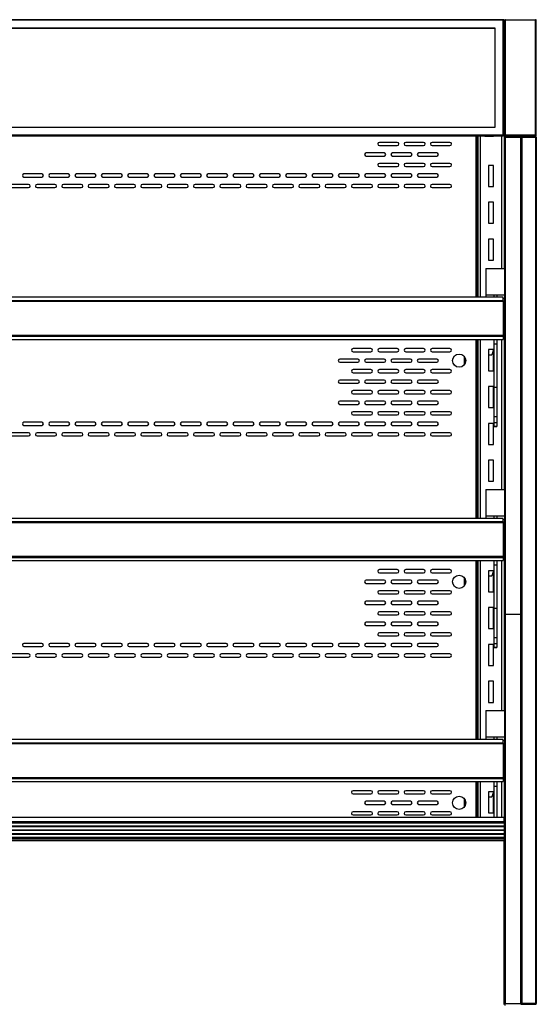
# Model space of a CAD drawing. Units: millimetres. Extents: x 2364 to 9137, y -269 to 3344.
# Drawn here: x 5121 to 5611, y 719 to 1654 of the extents above; entities that cross this region are included whole.
import ezdxf

# ---------------------------------------------------------------- set-up
doc = ezdxf.new("R2010")
doc.units = ezdxf.units.MM
for name, color, linetype in [('Default', 7, 'Continuous'), ('LED-소켓1', 7, 'Continuous'), ('TIOM-36R-선반가격표', 7, 'Continuous'), ('TIOM-36S-뒷벽', 7, 'Continuous'), ('TIOM-36S-상부조명커버-', 7, 'Continuous'), ('TIOM-36S-상부커버-1', 7, 'Continuous'), ('TIOM-36S-스톱퍼', 7, 'Continuous'), ('TIOM-36S-스톱퍼상부샤시', 7, 'Continuous'), ('TIOM-S-선반받침228', 7, 'Continuous'), ('TIOM-S-선반받침254', 7, 'Continuous'), ('TIOM-S-후레임기둥', 7, 'Continuous'), ('TIOM-측판-기둥내부-1', 7, 'Continuous'), ('TIOM-측판-기둥외부-1', 7, 'Continuous'), ('TIOM-측판-몰딩-1', 7, 'Continuous'), ('TIOM-측판-상부외부-1', 7, 'Continuous'), ('선반고정클립-오픈', 7, 'Continuous')]:
    doc.layers.add(name, color=color, linetype=linetype)

# ---------------------------------------------------------------- blocks, each defined once
blk = doc.blocks.new('SE')
at = {"layer": 'LED-소켓1', "color": 7, "linetype": 'Continuous'}
for p, q in [((932.3, 1560.23), (932.3, 1560.26)), ((932.3, 1560.23), (940.3, 1560.23)), ((940.3, 1560.26), (940.3, 1560.23))]:
    blk.add_line(p, q, dxfattribs=at)
for centre, start, end in [((932.3, 1560.43), 241.41504, 270), ((940.3, 1560.43), 270, 298.58496)]:
    blk.add_arc(centre, 0.2, start, end, dxfattribs=at)
at = {"layer": 'TIOM-36R-선반가격표', "color": 7, "linetype": 'Continuous'}
for p, q in [((949.5, 1407.15), (31.5, 1407.15)), ((31.5, 1404.15), (949.5, 1404.15)), ((31.5, 1403.4), (949.5, 1403.4)), ((949.5, 1404.15), (949.5, 1407.15)), ((949.5, 1404.15), (949.5, 1403.4)), ((949.5, 1403.4), (949.5, 1370.9)), ((949.5, 1370.9), (31.5, 1370.9)), ((31.5, 1370.15), (949.5, 1370.15)), ((31.5, 1367.15), (949.5, 1367.15)), ((949.5, 1370.15), (949.5, 1370.9)), ((949.5, 1370.15), (949.5, 1367.15)), ((949.5, 1197.15), (31.5, 1197.15)), ((949.5, 1194.15), (949.5, 1197.15)), ((31.5, 1194.15), (949.5, 1194.15)), ((31.5, 1193.4), (949.5, 1193.4)), ((949.5, 1194.15), (949.5, 1193.4)), ((949.5, 1193.4), (949.5, 1160.9)), ((949.5, 1160.9), (31.5, 1160.9)), ((31.5, 1160.15), (949.5, 1160.15)), ((949.5, 1160.15), (949.5, 1160.9)), ((949.5, 1160.15), (949.5, 1157.15)), ((31.5, 1157.15), (949.5, 1157.15)), ((949.5, 987.15), (31.5, 987.15)), ((31.5, 984.15), (949.5, 984.15)), ((31.5, 983.4), (949.5, 983.4)), ((949.5, 984.15), (949.5, 987.15)), ((949.5, 984.15), (949.5, 983.4)), ((949.5, 983.4), (949.5, 950.9)), ((949.5, 950.9), (31.5, 950.9)), ((31.5, 950.15), (949.5, 950.15)), ((31.5, 947.15), (949.5, 947.15)), ((949.5, 950.15), (949.5, 950.9)), ((949.5, 950.15), (949.5, 947.15))]:
    blk.add_line(p, q, dxfattribs=at)
at = {"layer": 'TIOM-36S-뒷벽', "color": 7, "linetype": 'Continuous'}
for p, q in [((849, 1554.35), (832, 1554.35)), ((874, 1554.35), (857, 1554.35)), ((899, 1554.35), (882, 1554.35)), ((923.94, 1407.15), (923.94, 1560.26)), ((924.75, 1560.26), (924.75, 1407.15)), ((836.5, 1544.35), (819.5, 1544.35)), ((832, 1551.35), (849, 1551.35)), ((861.5, 1544.35), (844.5, 1544.35)), ((857, 1551.35), (874, 1551.35)), ((886.5, 1544.35), (869.5, 1544.35)), ((882, 1551.35), (899, 1551.35)), ((819.5, 1541.35), (836.5, 1541.35)), ((849, 1534.35), (832, 1534.35)), ((844.5, 1541.35), (861.5, 1541.35)), ((874, 1534.35), (857, 1534.35)), ((869.5, 1541.35), (886.5, 1541.35)), ((899, 1534.35), (882, 1534.35)), ((511.5, 1524.35), (494.5, 1524.35)), ((536.5, 1524.35), (519.5, 1524.35)), ((561.5, 1524.35), (544.5, 1524.35)), ((586.5, 1524.35), (569.5, 1524.35)), ((611.5, 1524.35), (594.5, 1524.35)), ((636.5, 1524.35), (619.5, 1524.35)), ((661.5, 1524.35), (644.5, 1524.35)), ((686.5, 1524.35), (669.5, 1524.35)), ((711.5, 1524.35), (694.5, 1524.35)), ((736.5, 1524.35), (719.5, 1524.35)), ((761.5, 1524.35), (744.5, 1524.35)), ((786.5, 1524.35), (769.5, 1524.35)), ((811.5, 1524.35), (794.5, 1524.35)), ((836.5, 1524.35), (819.5, 1524.35)), ((832, 1531.35), (849, 1531.35)), ((861.5, 1524.35), (844.5, 1524.35)), ((857, 1531.35), (874, 1531.35)), ((886.5, 1524.35), (869.5, 1524.35)), ((882, 1531.35), (899, 1531.35)), ((494.5, 1521.35), (511.5, 1521.35)), ((519.5, 1521.35), (536.5, 1521.35)), ((544.5, 1521.35), (561.5, 1521.35)), ((569.5, 1521.35), (586.5, 1521.35)), ((594.5, 1521.35), (611.5, 1521.35)), ((619.5, 1521.35), (636.5, 1521.35)), ((644.5, 1521.35), (661.5, 1521.35)), ((669.5, 1521.35), (686.5, 1521.35)), ((694.5, 1521.35), (711.5, 1521.35)), ((719.5, 1521.35), (736.5, 1521.35)), ((744.5, 1521.35), (761.5, 1521.35)), ((769.5, 1521.35), (786.5, 1521.35)), ((794.5, 1521.35), (811.5, 1521.35)), ((819.5, 1521.35), (836.5, 1521.35)), ((844.5, 1521.35), (861.5, 1521.35)), ((869.5, 1521.35), (886.5, 1521.35)), ((499, 1514.35), (482, 1514.35)), ((482, 1511.35), (499, 1511.35)), ((524, 1514.35), (507, 1514.35)), ((507, 1511.35), (524, 1511.35)), ((549, 1514.35), (532, 1514.35)), ((532, 1511.35), (549, 1511.35)), ((574, 1514.35), (557, 1514.35)), ((557, 1511.35), (574, 1511.35)), ((599, 1514.35), (582, 1514.35)), ((582, 1511.35), (599, 1511.35)), ((624, 1514.35), (607, 1514.35)), ((607, 1511.35), (624, 1511.35)), ((649, 1514.35), (632, 1514.35)), ((632, 1511.35), (649, 1511.35)), ((674, 1514.35), (657, 1514.35)), ((657, 1511.35), (674, 1511.35)), ((699, 1514.35), (682, 1514.35)), ((682, 1511.35), (699, 1511.35)), ((724, 1514.35), (707, 1514.35)), ((707, 1511.35), (724, 1511.35)), ((749, 1514.35), (732, 1514.35)), ((732, 1511.35), (749, 1511.35)), ((774, 1514.35), (757, 1514.35)), ((757, 1511.35), (774, 1511.35)), ((799, 1514.35), (782, 1514.35)), ((782, 1511.35), (799, 1511.35)), ((824, 1514.35), (807, 1514.35)), ((807, 1511.35), (824, 1511.35)), ((849, 1514.35), (832, 1514.35)), ((832, 1511.35), (849, 1511.35)), ((874, 1514.35), (857, 1514.35)), ((857, 1511.35), (874, 1511.35)), ((899, 1514.35), (882, 1514.35)), ((882, 1511.35), (899, 1511.35)), ((923.94, 1197.15), (923.94, 1367.15)), ((924.75, 1367.15), (924.75, 1197.15)), ((824, 1358.51), (807, 1358.51)), ((849, 1358.51), (832, 1358.51)), ((874, 1358.51), (857, 1358.51)), ((899, 1358.51), (882, 1358.51)), ((811.5, 1348.51), (794.5, 1348.51)), ((807, 1355.51), (824, 1355.51)), ((836.5, 1348.51), (819.5, 1348.51)), ((832, 1355.51), (849, 1355.51)), ((861.5, 1348.51), (844.5, 1348.51)), ((857, 1355.51), (874, 1355.51)), ((886.5, 1348.51), (869.5, 1348.51)), ((882, 1355.51), (899, 1355.51)), ((913.75, 1345.26), (913.75, 1348.76)), ((794.5, 1345.51), (811.5, 1345.51)), ((824, 1338.51), (807, 1338.51)), ((819.5, 1345.51), (836.5, 1345.51)), ((849, 1338.51), (832, 1338.51)), ((844.5, 1345.51), (861.5, 1345.51)), ((874, 1338.51), (857, 1338.51)), ((869.5, 1345.51), (886.5, 1345.51)), ((899, 1338.51), (882, 1338.51)), ((811.5, 1328.51), (794.5, 1328.51)), ((807, 1335.51), (824, 1335.51)), ((836.5, 1328.51), (819.5, 1328.51)), ((832, 1335.51), (849, 1335.51)), ((861.5, 1328.51), (844.5, 1328.51)), ((857, 1335.51), (874, 1335.51)), ((886.5, 1328.51), (869.5, 1328.51)), ((882, 1335.51), (899, 1335.51)), ((794.5, 1325.51), (811.5, 1325.51)), ((819.5, 1325.51), (836.5, 1325.51)), ((844.5, 1325.51), (861.5, 1325.51)), ((869.5, 1325.51), (886.5, 1325.51)), ((824, 1318.51), (807, 1318.51)), ((807, 1315.51), (824, 1315.51)), ((849, 1318.51), (832, 1318.51)), ((832, 1315.51), (849, 1315.51)), ((874, 1318.51), (857, 1318.51)), ((857, 1315.51), (874, 1315.51)), ((899, 1318.51), (882, 1318.51)), ((882, 1315.51), (899, 1315.51)), ((811.5, 1308.51), (794.5, 1308.51)), ((794.5, 1305.51), (811.5, 1305.51)), ((836.5, 1308.51), (819.5, 1308.51)), ((819.5, 1305.51), (836.5, 1305.51)), ((861.5, 1308.51), (844.5, 1308.51)), ((844.5, 1305.51), (861.5, 1305.51)), ((886.5, 1308.51), (869.5, 1308.51)), ((869.5, 1305.51), (886.5, 1305.51)), ((824, 1298.51), (807, 1298.51)), ((807, 1295.51), (824, 1295.51)), ((849, 1298.51), (832, 1298.51)), ((832, 1295.51), (849, 1295.51)), ((874, 1298.51), (857, 1298.51)), ((857, 1295.51), (874, 1295.51)), ((899, 1298.51), (882, 1298.51)), ((882, 1295.51), (899, 1295.51)), ((511.5, 1288.51), (494.5, 1288.51)), ((494.5, 1285.51), (511.5, 1285.51)), ((536.5, 1288.51), (519.5, 1288.51)), ((519.5, 1285.51), (536.5, 1285.51)), ((561.5, 1288.51), (544.5, 1288.51)), ((544.5, 1285.51), (561.5, 1285.51)), ((586.5, 1288.51), (569.5, 1288.51)), ((569.5, 1285.51), (586.5, 1285.51)), ((611.5, 1288.51), (594.5, 1288.51)), ((594.5, 1285.51), (611.5, 1285.51)), ((636.5, 1288.51), (619.5, 1288.51)), ((619.5, 1285.51), (636.5, 1285.51)), ((661.5, 1288.51), (644.5, 1288.51)), ((644.5, 1285.51), (661.5, 1285.51)), ((686.5, 1288.51), (669.5, 1288.51)), ((669.5, 1285.51), (686.5, 1285.51)), ((711.5, 1288.51), (694.5, 1288.51)), ((694.5, 1285.51), (711.5, 1285.51)), ((736.5, 1288.51), (719.5, 1288.51)), ((719.5, 1285.51), (736.5, 1285.51)), ((761.5, 1288.51), (744.5, 1288.51)), ((744.5, 1285.51), (761.5, 1285.51)), ((786.5, 1288.51), (769.5, 1288.51)), ((769.5, 1285.51), (786.5, 1285.51)), ((811.5, 1288.51), (794.5, 1288.51)), ((794.5, 1285.51), (811.5, 1285.51)), ((836.5, 1288.51), (819.5, 1288.51)), ((819.5, 1285.51), (836.5, 1285.51)), ((861.5, 1288.51), (844.5, 1288.51)), ((844.5, 1285.51), (861.5, 1285.51)), ((886.5, 1288.51), (869.5, 1288.51)), ((869.5, 1285.51), (886.5, 1285.51)), ((499, 1278.51), (482, 1278.51)), ((482, 1275.51), (499, 1275.51)), ((524, 1278.51), (507, 1278.51)), ((507, 1275.51), (524, 1275.51)), ((549, 1278.51), (532, 1278.51)), ((532, 1275.51), (549, 1275.51)), ((574, 1278.51), (557, 1278.51)), ((557, 1275.51), (574, 1275.51)), ((599, 1278.51), (582, 1278.51)), ((582, 1275.51), (599, 1275.51)), ((624, 1278.51), (607, 1278.51)), ((607, 1275.51), (624, 1275.51)), ((649, 1278.51), (632, 1278.51)), ((632, 1275.51), (649, 1275.51)), ((674, 1278.51), (657, 1278.51)), ((657, 1275.51), (674, 1275.51)), ((699, 1278.51), (682, 1278.51)), ((682, 1275.51), (699, 1275.51)), ((724, 1278.51), (707, 1278.51)), ((707, 1275.51), (724, 1275.51)), ((749, 1278.51), (732, 1278.51)), ((732, 1275.51), (749, 1275.51)), ((774, 1278.51), (757, 1278.51)), ((757, 1275.51), (774, 1275.51)), ((799, 1278.51), (782, 1278.51)), ((782, 1275.51), (799, 1275.51)), ((824, 1278.51), (807, 1278.51)), ((807, 1275.51), (824, 1275.51)), ((849, 1278.51), (832, 1278.51)), ((832, 1275.51), (849, 1275.51)), ((874, 1278.51), (857, 1278.51)), ((857, 1275.51), (874, 1275.51)), ((899, 1278.51), (882, 1278.51)), ((882, 1275.51), (899, 1275.51)), ((923.94, 987.15), (923.94, 1157.15)), ((924.75, 1157.15), (924.75, 987.15)), ((849, 1148.51), (832, 1148.51)), ((832, 1145.51), (849, 1145.51)), ((874, 1148.51), (857, 1148.51)), ((857, 1145.51), (874, 1145.51)), ((899, 1148.51), (882, 1148.51)), ((882, 1145.51), (899, 1145.51)), ((836.5, 1138.51), (819.5, 1138.51)), ((819.5, 1135.51), (836.5, 1135.51)), ((861.5, 1138.51), (844.5, 1138.51)), ((844.5, 1135.51), (861.5, 1135.51)), ((886.5, 1138.51), (869.5, 1138.51)), ((869.5, 1135.51), (886.5, 1135.51)), ((913.75, 1135.26), (913.75, 1138.76)), ((849, 1128.51), (832, 1128.51)), ((832, 1125.51), (849, 1125.51)), ((874, 1128.51), (857, 1128.51)), ((857, 1125.51), (874, 1125.51)), ((899, 1128.51), (882, 1128.51)), ((882, 1125.51), (899, 1125.51)), ((836.5, 1118.51), (819.5, 1118.51)), ((819.5, 1115.51), (836.5, 1115.51)), ((861.5, 1118.51), (844.5, 1118.51)), ((844.5, 1115.51), (861.5, 1115.51)), ((886.5, 1118.51), (869.5, 1118.51)), ((869.5, 1115.51), (886.5, 1115.51)), ((849, 1108.51), (832, 1108.51)), ((832, 1105.51), (849, 1105.51)), ((874, 1108.51), (857, 1108.51)), ((857, 1105.51), (874, 1105.51)), ((899, 1108.51), (882, 1108.51)), ((882, 1105.51), (899, 1105.51)), ((836.5, 1098.51), (819.5, 1098.51)), ((819.5, 1095.51), (836.5, 1095.51)), ((861.5, 1098.51), (844.5, 1098.51)), ((844.5, 1095.51), (861.5, 1095.51)), ((886.5, 1098.51), (869.5, 1098.51)), ((869.5, 1095.51), (886.5, 1095.51)), ((849, 1088.51), (832, 1088.51)), ((832, 1085.51), (849, 1085.51)), ((874, 1088.51), (857, 1088.51)), ((857, 1085.51), (874, 1085.51)), ((899, 1088.51), (882, 1088.51)), ((882, 1085.51), (899, 1085.51)), ((511.5, 1078.51), (494.5, 1078.51)), ((494.5, 1075.51), (511.5, 1075.51)), ((536.5, 1078.51), (519.5, 1078.51)), ((519.5, 1075.51), (536.5, 1075.51)), ((561.5, 1078.51), (544.5, 1078.51)), ((544.5, 1075.51), (561.5, 1075.51)), ((586.5, 1078.51), (569.5, 1078.51)), ((569.5, 1075.51), (586.5, 1075.51)), ((611.5, 1078.51), (594.5, 1078.51)), ((594.5, 1075.51), (611.5, 1075.51)), ((636.5, 1078.51), (619.5, 1078.51)), ((619.5, 1075.51), (636.5, 1075.51)), ((661.5, 1078.51), (644.5, 1078.51)), ((644.5, 1075.51), (661.5, 1075.51)), ((686.5, 1078.51), (669.5, 1078.51)), ((669.5, 1075.51), (686.5, 1075.51)), ((711.5, 1078.51), (694.5, 1078.51)), ((694.5, 1075.51), (711.5, 1075.51)), ((736.5, 1078.51), (719.5, 1078.51)), ((719.5, 1075.51), (736.5, 1075.51)), ((761.5, 1078.51), (744.5, 1078.51)), ((744.5, 1075.51), (761.5, 1075.51)), ((786.5, 1078.51), (769.5, 1078.51)), ((769.5, 1075.51), (786.5, 1075.51)), ((811.5, 1078.51), (794.5, 1078.51)), ((794.5, 1075.51), (811.5, 1075.51)), ((836.5, 1078.51), (819.5, 1078.51)), ((819.5, 1075.51), (836.5, 1075.51)), ((861.5, 1078.51), (844.5, 1078.51)), ((844.5, 1075.51), (861.5, 1075.51)), ((886.5, 1078.51), (869.5, 1078.51)), ((869.5, 1075.51), (886.5, 1075.51)), ((499, 1068.51), (482, 1068.51)), ((524, 1068.51), (507, 1068.51)), ((549, 1068.51), (532, 1068.51)), ((574, 1068.51), (557, 1068.51)), ((599, 1068.51), (582, 1068.51)), ((624, 1068.51), (607, 1068.51)), ((649, 1068.51), (632, 1068.51)), ((674, 1068.51), (657, 1068.51)), ((699, 1068.51), (682, 1068.51)), ((724, 1068.51), (707, 1068.51)), ((749, 1068.51), (732, 1068.51)), ((774, 1068.51), (757, 1068.51)), ((799, 1068.51), (782, 1068.51)), ((824, 1068.51), (807, 1068.51)), ((849, 1068.51), (832, 1068.51)), ((874, 1068.51), (857, 1068.51)), ((899, 1068.51), (882, 1068.51)), ((482, 1065.51), (499, 1065.51)), ((507, 1065.51), (524, 1065.51)), ((532, 1065.51), (549, 1065.51)), ((557, 1065.51), (574, 1065.51)), ((582, 1065.51), (599, 1065.51)), ((607, 1065.51), (624, 1065.51)), ((632, 1065.51), (649, 1065.51)), ((657, 1065.51), (674, 1065.51)), ((682, 1065.51), (699, 1065.51)), ((707, 1065.51), (724, 1065.51)), ((732, 1065.51), (749, 1065.51)), ((757, 1065.51), (774, 1065.51)), ((782, 1065.51), (799, 1065.51)), ((807, 1065.51), (824, 1065.51)), ((832, 1065.51), (849, 1065.51)), ((857, 1065.51), (874, 1065.51)), ((882, 1065.51), (899, 1065.51)), ((923.94, 912.96), (923.94, 947.15)), ((924.75, 947.15), (924.75, 912.96)), ((824, 938.51), (807, 938.51)), ((807, 935.51), (824, 935.51)), ((849, 938.51), (832, 938.51)), ((832, 935.51), (849, 935.51)), ((874, 938.51), (857, 938.51)), ((857, 935.51), (874, 935.51)), ((899, 938.51), (882, 938.51)), ((882, 935.51), (899, 935.51)), ((836.5, 928.51), (819.5, 928.51)), ((861.5, 928.51), (844.5, 928.51)), ((886.5, 928.51), (869.5, 928.51)), ((913.75, 925.26), (913.75, 928.76)), ((824, 918.51), (807, 918.51)), ((819.5, 925.51), (836.5, 925.51)), ((849, 918.51), (832, 918.51)), ((844.5, 925.51), (861.5, 925.51)), ((874, 918.51), (857, 918.51)), ((869.5, 925.51), (886.5, 925.51)), ((899, 918.51), (882, 918.51)), ((807, 915.51), (824, 915.51)), ((832, 915.51), (849, 915.51)), ((857, 915.51), (874, 915.51)), ((882, 915.51), (899, 915.51))]:
    blk.add_line(p, q, dxfattribs=at)
for centre in [(907.75, 1347.01), (907.75, 1137.01), (907.75, 927.01)]:
    blk.add_circle(centre, 6.25, dxfattribs=at)
for centre, start, end in [((832, 1552.85), 90, 270), ((849, 1552.85), 270, 90), ((857, 1552.85), 90, 270), ((874, 1552.85), 270, 90), ((882, 1552.85), 90, 270), ((899, 1552.85), 270, 90), ((819.5, 1542.85), 90, 270), ((836.5, 1542.85), 270, 90), ((844.5, 1542.85), 90, 270), ((861.5, 1542.85), 270, 90), ((869.5, 1542.85), 90, 270), ((886.5, 1542.85), 270, 90), ((832, 1532.85), 90, 270), ((849, 1532.85), 270, 90), ((857, 1532.85), 90, 270), ((874, 1532.85), 270, 90), ((882, 1532.85), 90, 270), ((899, 1532.85), 270, 90), ((494.5, 1522.85), 90, 270), ((511.5, 1522.85), 270, 90), ((519.5, 1522.85), 90, 270), ((536.5, 1522.85), 270, 90), ((544.5, 1522.85), 90, 270), ((561.5, 1522.85), 270, 90), ((569.5, 1522.85), 90, 270), ((586.5, 1522.85), 270, 90), ((594.5, 1522.85), 90, 270), ((611.5, 1522.85), 270, 90), ((619.5, 1522.85), 90, 270), ((636.5, 1522.85), 270, 90), ((644.5, 1522.85), 90, 270), ((661.5, 1522.85), 270, 90), ((669.5, 1522.85), 90, 270), ((686.5, 1522.85), 270, 90), ((694.5, 1522.85), 90, 270), ((711.5, 1522.85), 270, 90), ((719.5, 1522.85), 90, 270), ((736.5, 1522.85), 270, 90), ((744.5, 1522.85), 90, 270), ((761.5, 1522.85), 270, 90), ((769.5, 1522.85), 90, 270), ((786.5, 1522.85), 270, 90), ((794.5, 1522.85), 90, 270), ((811.5, 1522.85), 270, 90), ((819.5, 1522.85), 90, 270), ((836.5, 1522.85), 270, 90), ((844.5, 1522.85), 90, 270), ((861.5, 1522.85), 270, 90), ((869.5, 1522.85), 90, 270), ((886.5, 1522.85), 270, 90), ((499, 1512.85), 270, 90), ((507, 1512.85), 90, 270), ((524, 1512.85), 270, 90), ((532, 1512.85), 90, 270), ((549, 1512.85), 270, 90), ((557, 1512.85), 90, 270), ((574, 1512.85), 270, 90), ((582, 1512.85), 90, 270), ((599, 1512.85), 270, 90), ((607, 1512.85), 90, 270), ((624, 1512.85), 270, 90), ((632, 1512.85), 90, 270), ((649, 1512.85), 270, 90), ((657, 1512.85), 90, 270), ((674, 1512.85), 270, 90), ((682, 1512.85), 90, 270), ((699, 1512.85), 270, 90), ((707, 1512.85), 90, 270), ((724, 1512.85), 270, 90), ((732, 1512.85), 90, 270), ((749, 1512.85), 270, 90), ((757, 1512.85), 90, 270), ((774, 1512.85), 270, 90), ((782, 1512.85), 90, 270), ((799, 1512.85), 270, 90), ((807, 1512.85), 90, 270), ((824, 1512.85), 270, 90), ((832, 1512.85), 90, 270), ((849, 1512.85), 270, 90), ((857, 1512.85), 90, 270), ((874, 1512.85), 270, 90), ((882, 1512.85), 90, 270), ((899, 1512.85), 270, 90), ((807, 1357.01), 90, 270), ((824, 1357.01), 270, 90), ((832, 1357.01), 90, 270), ((849, 1357.01), 270, 90), ((857, 1357.01), 90, 270), ((874, 1357.01), 270, 90), ((882, 1357.01), 90, 270), ((899, 1357.01), 270, 90), ((794.5, 1347.01), 90, 270), ((811.5, 1347.01), 270, 90), ((819.5, 1347.01), 90, 270), ((836.5, 1347.01), 270, 90), ((844.5, 1347.01), 90, 270), ((861.5, 1347.01), 270, 90), ((869.5, 1347.01), 90, 270), ((886.5, 1347.01), 270, 90), ((807, 1337.01), 90, 270), ((824, 1337.01), 270, 90), ((832, 1337.01), 90, 270), ((849, 1337.01), 270, 90), ((857, 1337.01), 90, 270), ((874, 1337.01), 270, 90), ((882, 1337.01), 90, 270), ((899, 1337.01), 270, 90), ((794.5, 1327.01), 90, 270), ((811.5, 1327.01), 270, 90), ((819.5, 1327.01), 90, 270), ((836.5, 1327.01), 270, 90), ((844.5, 1327.01), 90, 270), ((861.5, 1327.01), 270, 90), ((869.5, 1327.01), 90, 270), ((886.5, 1327.01), 270, 90), ((807, 1317.01), 90, 270), ((824, 1317.01), 270, 90), ((832, 1317.01), 90, 270), ((849, 1317.01), 270, 90), ((857, 1317.01), 90, 270), ((874, 1317.01), 270, 90), ((882, 1317.01), 90, 270), ((899, 1317.01), 270, 90), ((794.5, 1307.01), 90, 270), ((811.5, 1307.01), 270, 90), ((819.5, 1307.01), 90, 270), ((836.5, 1307.01), 270, 90), ((844.5, 1307.01), 90, 270), ((861.5, 1307.01), 270, 90), ((869.5, 1307.01), 90, 270), ((886.5, 1307.01), 270, 90), ((807, 1297.01), 90, 270), ((824, 1297.01), 270, 90), ((832, 1297.01), 90, 270), ((849, 1297.01), 270, 90), ((857, 1297.01), 90, 270), ((874, 1297.01), 270, 90), ((882, 1297.01), 90, 270), ((899, 1297.01), 270, 90), ((494.5, 1287.01), 90, 270), ((511.5, 1287.01), 270, 90), ((519.5, 1287.01), 90, 270), ((536.5, 1287.01), 270, 90), ((544.5, 1287.01), 90, 270), ((561.5, 1287.01), 270, 90), ((569.5, 1287.01), 90, 270), ((586.5, 1287.01), 270, 90), ((594.5, 1287.01), 90, 270), ((611.5, 1287.01), 270, 90), ((619.5, 1287.01), 90, 270), ((636.5, 1287.01), 270, 90), ((644.5, 1287.01), 90, 270), ((661.5, 1287.01), 270, 90), ((669.5, 1287.01), 90, 270), ((686.5, 1287.01), 270, 90), ((694.5, 1287.01), 90, 270), ((711.5, 1287.01), 270, 90), ((719.5, 1287.01), 90, 270), ((736.5, 1287.01), 270, 90), ((744.5, 1287.01), 90, 270), ((761.5, 1287.01), 270, 90), ((769.5, 1287.01), 90, 270), ((786.5, 1287.01), 270, 90), ((794.5, 1287.01), 90, 270), ((811.5, 1287.01), 270, 90), ((819.5, 1287.01), 90, 270), ((836.5, 1287.01), 270, 90), ((844.5, 1287.01), 90, 270), ((861.5, 1287.01), 270, 90), ((869.5, 1287.01), 90, 270), ((886.5, 1287.01), 270, 90), ((499, 1277.01), 270, 90), ((507, 1277.01), 90, 270), ((524, 1277.01), 270, 90), ((532, 1277.01), 90, 270), ((549, 1277.01), 270, 90), ((557, 1277.01), 90, 270), ((574, 1277.01), 270, 90), ((582, 1277.01), 90, 270), ((599, 1277.01), 270, 90), ((607, 1277.01), 90, 270), ((624, 1277.01), 270, 90), ((632, 1277.01), 90, 270), ((649, 1277.01), 270, 90), ((657, 1277.01), 90, 270), ((674, 1277.01), 270, 90), ((682, 1277.01), 90, 270), ((699, 1277.01), 270, 90), ((707, 1277.01), 90, 270), ((724, 1277.01), 270, 90), ((732, 1277.01), 90, 270), ((749, 1277.01), 270, 90), ((757, 1277.01), 90, 270), ((774, 1277.01), 270, 90), ((782, 1277.01), 90, 270), ((799, 1277.01), 270, 90), ((807, 1277.01), 90, 270), ((824, 1277.01), 270, 90), ((832, 1277.01), 90, 270), ((849, 1277.01), 270, 90), ((857, 1277.01), 90, 270), ((874, 1277.01), 270, 90), ((882, 1277.01), 90, 270), ((899, 1277.01), 270, 90), ((832, 1147.01), 90, 270), ((849, 1147.01), 270, 90), ((857, 1147.01), 90, 270), ((874, 1147.01), 270, 90), ((882, 1147.01), 90, 270), ((899, 1147.01), 270, 90), ((819.5, 1137.01), 90, 270), ((836.5, 1137.01), 270, 90), ((844.5, 1137.01), 90, 270), ((861.5, 1137.01), 270, 90), ((869.5, 1137.01), 90, 270), ((886.5, 1137.01), 270, 90), ((832, 1127.01), 90, 270), ((849, 1127.01), 270, 90), ((857, 1127.01), 90, 270), ((874, 1127.01), 270, 90), ((882, 1127.01), 90, 270), ((899, 1127.01), 270, 90), ((819.5, 1117.01), 90, 270), ((836.5, 1117.01), 270, 90), ((844.5, 1117.01), 90, 270), ((861.5, 1117.01), 270, 90), ((869.5, 1117.01), 90, 270), ((886.5, 1117.01), 270, 90), ((832, 1107.01), 90, 270), ((849, 1107.01), 270, 90), ((857, 1107.01), 90, 270), ((874, 1107.01), 270, 90), ((882, 1107.01), 90, 270), ((899, 1107.01), 270, 90), ((819.5, 1097.01), 90, 270), ((836.5, 1097.01), 270, 90), ((844.5, 1097.01), 90, 270), ((861.5, 1097.01), 270, 90), ((869.5, 1097.01), 90, 270), ((886.5, 1097.01), 270, 90), ((832, 1087.01), 90, 270), ((849, 1087.01), 270, 90), ((857, 1087.01), 90, 270), ((874, 1087.01), 270, 90), ((882, 1087.01), 90, 270), ((899, 1087.01), 270, 90), ((494.5, 1077.01), 90, 270), ((511.5, 1077.01), 270, 90), ((519.5, 1077.01), 90, 270), ((536.5, 1077.01), 270, 90), ((544.5, 1077.01), 90, 270), ((561.5, 1077.01), 270, 90), ((569.5, 1077.01), 90, 270), ((586.5, 1077.01), 270, 90), ((594.5, 1077.01), 90, 270), ((611.5, 1077.01), 270, 90), ((619.5, 1077.01), 90, 270), ((636.5, 1077.01), 270, 90), ((644.5, 1077.01), 90, 270), ((661.5, 1077.01), 270, 90), ((669.5, 1077.01), 90, 270), ((686.5, 1077.01), 270, 90), ((694.5, 1077.01), 90, 270), ((711.5, 1077.01), 270, 90), ((719.5, 1077.01), 90, 270), ((736.5, 1077.01), 270, 90), ((744.5, 1077.01), 90, 270), ((761.5, 1077.01), 270, 90), ((769.5, 1077.01), 90, 270), ((786.5, 1077.01), 270, 90), ((794.5, 1077.01), 90, 270), ((811.5, 1077.01), 270, 90), ((819.5, 1077.01), 90, 270), ((836.5, 1077.01), 270, 90), ((844.5, 1077.01), 90, 270), ((861.5, 1077.01), 270, 90), ((869.5, 1077.01), 90, 270), ((886.5, 1077.01), 270, 90), ((499, 1067.01), 270, 90), ((507, 1067.01), 90, 270), ((524, 1067.01), 270, 90), ((532, 1067.01), 90, 270), ((549, 1067.01), 270, 90), ((557, 1067.01), 90, 270), ((574, 1067.01), 270, 90), ((582, 1067.01), 90, 270), ((599, 1067.01), 270, 90), ((607, 1067.01), 90, 270), ((624, 1067.01), 270, 90), ((632, 1067.01), 90, 270), ((649, 1067.01), 270, 90), ((657, 1067.01), 90, 270), ((674, 1067.01), 270, 90), ((682, 1067.01), 90, 270), ((699, 1067.01), 270, 90), ((707, 1067.01), 90, 270), ((724, 1067.01), 270, 90), ((732, 1067.01), 90, 270), ((749, 1067.01), 270, 90), ((757, 1067.01), 90, 270), ((774, 1067.01), 270, 90), ((782, 1067.01), 90, 270), ((799, 1067.01), 270, 90), ((807, 1067.01), 90, 270), ((824, 1067.01), 270, 90), ((832, 1067.01), 90, 270), ((849, 1067.01), 270, 90), ((857, 1067.01), 90, 270), ((874, 1067.01), 270, 90), ((882, 1067.01), 90, 270), ((899, 1067.01), 270, 90), ((807, 937.01), 90, 270), ((824, 937.01), 270, 90), ((832, 937.01), 90, 270), ((849, 937.01), 270, 90), ((857, 937.01), 90, 270), ((874, 937.01), 270, 90), ((882, 937.01), 90, 270), ((899, 937.01), 270, 90), ((819.5, 927.01), 90, 270), ((836.5, 927.01), 270, 90), ((844.5, 927.01), 90, 270), ((861.5, 927.01), 270, 90), ((869.5, 927.01), 90, 270), ((886.5, 927.01), 270, 90), ((807, 917.01), 90, 270), ((824, 917.01), 270, 90), ((832, 917.01), 90, 270), ((849, 917.01), 270, 90), ((857, 917.01), 90, 270), ((874, 917.01), 270, 90), ((882, 917.01), 90, 270), ((899, 917.01), 270, 90)]:
    blk.add_arc(centre, 1.5, start, end, dxfattribs=at)
at = {"layer": 'TIOM-36S-상부조명커버-', "color": 7, "linetype": 'Continuous'}
for p, q in [((949.69, 1670.85), (31.31, 1670.85)), ((949.69, 1670.25), (31.31, 1670.25)), ((949.69, 1670.85), (949.69, 1670.25)), ((949.69, 1561.28), (949.69, 1670.25)), ((950.5, 1670.04), (950.5, 1561.07)), ((942, 1662.82), (39, 1662.82)), ((942, 1662.6), (39, 1662.6)), ((942, 1568.72), (942, 1662.82)), ((39, 1568.72), (942, 1568.72)), ((949.69, 1561.28), (31.31, 1561.28)), ((949.69, 1560.26), (31.31, 1560.26)), ((949.69, 1561.28), (949.69, 1560.26)), ((949.7, 1561.07), (950.26, 1561.22)), ((949.7, 1561.07), (949.9, 1561.07)), ((949.9, 1561.07), (950.5, 1561.07))]:
    blk.add_line(p, q, dxfattribs=at)
blk.add_arc((949.7, 1561.04), 0.0333, 91.55747, 96.61435, dxfattribs=at)
for centre, major_axis in [((949.69, 1670.04), (0.81, 0)), ((949.69, 1561.07), (0.81, 0)), ((949.69, 1561.07), (0.01, 0))]:
    blk.add_ellipse(centre, major_axis=major_axis, ratio=0.267238, start_param=0.785398, end_param=1.570796, dxfattribs=at)
for points in [[(950.5, 1670.04), (950.5, 1670.1), (950.41, 1670.15), (950.26, 1670.19)], [(950.26, 1561.22), (950.41, 1561.18), (950.5, 1561.13), (950.5, 1561.07)]]:
    blk.add_open_spline(points, degree=3, dxfattribs=at)
at = {"layer": 'TIOM-36S-상부커버-1', "color": 7, "linetype": 'Continuous'}
blk.add_arc((949.69, 1670.04), 0.81, 0, 90, dxfattribs=at)
at = {"layer": 'TIOM-36S-스톱퍼', "color": 7, "linetype": 'Continuous'}
blk.add_line((950.5, 735.46), (950.5, 890.96), dxfattribs=at)
at = {"layer": 'TIOM-36S-스톱퍼상부샤시', "color": 7, "linetype": 'Continuous'}
for p, q in [((950.5, 912.96), (30.5, 912.96)), ((950.5, 908.99), (30.5, 908.99)), ((950.5, 907.65), (30.5, 907.65)), ((950.5, 908.99), (950.5, 912.96)), ((950.5, 908.99), (950.5, 907.65)), ((950.5, 907.65), (950.5, 904.81)), ((950.5, 904.81), (30.5, 904.81)), ((950.5, 904.51), (30.5, 904.51)), ((950.5, 904.21), (30.5, 904.21)), ((950.5, 901.21), (30.5, 901.21)), ((950.5, 900.91), (30.5, 900.91)), ((950.5, 900.61), (30.5, 900.61)), ((950.5, 904.81), (950.5, 904.51)), ((950.5, 904.51), (950.5, 904.21)), ((950.5, 904.21), (950.5, 901.21)), ((950.5, 901.21), (950.5, 900.91)), ((950.5, 900.91), (950.5, 900.61)), ((950.5, 900.61), (950.5, 897.61)), ((950.5, 897.61), (30.5, 897.61)), ((950.5, 897.31), (30.5, 897.31)), ((950.5, 897.01), (30.5, 897.01)), ((950.5, 894.01), (30.5, 894.01)), ((950.5, 893.71), (30.5, 893.71)), ((950.5, 893.41), (30.5, 893.41)), ((950.5, 892.46), (30.5, 892.46)), ((950.5, 890.96), (30.5, 890.96)), ((950.5, 897.61), (950.5, 897.31)), ((950.5, 897.31), (950.5, 897.01)), ((950.5, 897.01), (950.5, 894.01)), ((950.5, 894.01), (950.5, 893.71)), ((950.5, 893.71), (950.5, 893.41)), ((950.5, 893.41), (950.5, 892.46)), ((950.5, 892.46), (950.5, 890.96))]:
    blk.add_line(p, q, dxfattribs=at)
at = {"layer": 'TIOM-S-선반받침228', "color": 7, "linetype": 'Continuous'}
for p, q in [((940.7, 1367.15), (940.7, 1362.68)), ((943.5, 1367.15), (943.5, 1362.68)), ((940.7, 1362.68), (940.7, 1321.53)), ((943.5, 1362.68), (940.7, 1362.68)), ((943.5, 1362.68), (943.5, 1321.53)), ((940.7, 1321.53), (940.7, 1293.63)), ((943.5, 1321.53), (940.7, 1321.53)), ((943.5, 1321.53), (943.5, 1293.63)), ((940.7, 1293.63), (940.7, 1288.09)), ((943.5, 1293.63), (940.7, 1293.63)), ((943.5, 1293.63), (943.5, 1288.09)), ((940.7, 1288.09), (940.7, 1284.52)), ((943.5, 1288.09), (940.7, 1288.09)), ((940.7, 1284.44), (940.7, 1284.52)), ((943.5, 1284.52), (940.7, 1284.52)), ((940.7, 1284.44), (943.5, 1284.44)), ((943.5, 1288.09), (943.5, 1284.52)), ((943.5, 1284.44), (943.5, 1284.52))]:
    blk.add_line(p, q, dxfattribs=at)
at = {"layer": 'TIOM-S-선반받침254', "color": 7, "linetype": 'Continuous'}
for p, q in [((940.7, 1157.15), (940.7, 1152.68)), ((940.7, 1152.68), (940.7, 1111.53)), ((943.5, 1152.68), (940.7, 1152.68)), ((943.5, 1157.15), (943.5, 1152.68)), ((943.5, 1152.68), (943.5, 1111.53)), ((940.7, 1111.53), (940.7, 1083.63)), ((943.5, 1111.53), (940.7, 1111.53)), ((943.5, 1111.53), (943.5, 1083.63)), ((940.7, 1083.63), (940.7, 1078.09)), ((943.5, 1083.63), (940.7, 1083.63)), ((940.7, 1078.09), (940.7, 1074.52)), ((943.5, 1078.09), (940.7, 1078.09)), ((943.5, 1083.63), (943.5, 1078.09)), ((943.5, 1078.09), (943.5, 1074.52)), ((940.7, 1074.44), (940.7, 1074.52)), ((943.5, 1074.52), (940.7, 1074.52)), ((940.7, 1074.44), (943.5, 1074.44)), ((943.5, 1074.44), (943.5, 1074.52)), ((940.7, 947.15), (940.7, 942.68)), ((943.5, 947.15), (943.5, 942.68)), ((940.7, 942.68), (940.7, 912.96)), ((943.5, 942.68), (940.7, 942.68)), ((943.5, 942.68), (943.5, 912.96))]:
    blk.add_line(p, q, dxfattribs=at)
at = {"layer": 'TIOM-S-후레임기둥', "color": 7, "linetype": 'Continuous'}
for p, q in [((925.49, 1560.26), (925.49, 1407.15)), ((925.5, 1407.15), (925.5, 1560.26)), ((927.81, 1560.26), (927.81, 1407.15)), ((948.19, 1434.65), (948.19, 1560.26)), ((950.5, 1561.07), (950.5, 1434.65)), ((940.5, 1532.46), (935.5, 1532.46)), ((935.5, 1532.46), (935.5, 1512.46)), ((940.5, 1512.46), (940.5, 1532.46)), ((935.5, 1512.46), (940.5, 1512.46)), ((940.5, 1497.46), (935.5, 1497.46)), ((935.5, 1497.46), (935.5, 1477.46)), ((940.5, 1477.46), (940.5, 1497.46)), ((935.5, 1477.46), (940.5, 1477.46)), ((940.5, 1462.46), (935.5, 1462.46)), ((935.5, 1462.46), (935.5, 1442.46)), ((940.5, 1442.46), (940.5, 1462.46)), ((935.5, 1442.46), (940.5, 1442.46)), ((950.5, 1391.84), (950.5, 1224.65)), ((925.49, 1367.15), (925.49, 1197.15)), ((925.5, 1197.15), (925.5, 1367.15)), ((927.81, 1367.15), (927.81, 1197.15)), ((948.19, 1224.65), (948.19, 1367.15)), ((940.5, 1357.46), (935.5, 1357.46)), ((935.5, 1357.46), (935.5, 1337.46)), ((940.5, 1337.46), (940.5, 1357.46)), ((912.8, 1343.33), (912.8, 1350.69)), ((935.5, 1337.46), (940.5, 1337.46)), ((940.5, 1322.46), (935.5, 1322.46)), ((935.5, 1322.46), (935.5, 1302.46)), ((940.5, 1302.46), (940.5, 1322.46)), ((935.5, 1302.46), (940.5, 1302.46)), ((940.5, 1287.46), (935.5, 1287.46)), ((935.5, 1287.46), (935.5, 1267.46)), ((940.5, 1267.46), (940.5, 1287.46)), ((935.5, 1267.46), (940.5, 1267.46)), ((940.5, 1252.46), (935.5, 1252.46)), ((935.5, 1252.46), (935.5, 1232.46)), ((940.5, 1232.46), (940.5, 1252.46)), ((935.5, 1232.46), (940.5, 1232.46)), ((950.5, 1181.84), (950.5, 1014.65)), ((925.49, 1157.15), (925.49, 987.15)), ((925.5, 987.15), (925.5, 1157.15)), ((927.81, 1157.15), (927.81, 987.15)), ((948.19, 1014.65), (948.19, 1157.15)), ((940.5, 1147.46), (935.5, 1147.46)), ((935.5, 1147.46), (935.5, 1127.46)), ((940.5, 1127.46), (940.5, 1147.46)), ((912.8, 1133.33), (912.8, 1140.69)), ((935.5, 1127.46), (940.5, 1127.46)), ((940.5, 1112.46), (935.5, 1112.46)), ((935.5, 1112.46), (935.5, 1092.46)), ((940.5, 1092.46), (940.5, 1112.46)), ((935.5, 1092.46), (940.5, 1092.46)), ((940.5, 1077.46), (935.5, 1077.46)), ((935.5, 1077.46), (935.5, 1057.46)), ((940.5, 1057.46), (940.5, 1077.46)), ((935.5, 1057.46), (940.5, 1057.46)), ((940.5, 1042.46), (935.5, 1042.46)), ((935.5, 1042.46), (935.5, 1022.46)), ((940.5, 1022.46), (940.5, 1042.46)), ((935.5, 1022.46), (940.5, 1022.46)), ((950.5, 971.84), (950.5, 912.96)), ((925.49, 947.15), (925.49, 912.96)), ((925.5, 912.96), (925.5, 947.15)), ((927.81, 947.15), (927.81, 912.96)), ((948.19, 912.96), (948.19, 947.15)), ((940.5, 937.46), (935.5, 937.46)), ((935.5, 937.46), (935.5, 917.46)), ((940.5, 917.46), (940.5, 937.46)), ((912.8, 923.33), (912.8, 930.69)), ((935.5, 917.46), (940.5, 917.46))]:
    blk.add_line(p, q, dxfattribs=at)
at = {"layer": 'TIOM-측판-기둥내부-1', "color": 7, "linetype": 'Continuous'}
for p, q in [((951, 1561.07), (951, 1434.65)), ((951, 1352.65), (951, 1224.65)), ((951, 1142.65), (951, 1014.65)), ((951, 932.65), (951, 734.65))]:
    blk.add_line(p, q, dxfattribs=at)
at = {"layer": 'TIOM-측판-기둥외부-1', "color": 7, "linetype": 'Continuous'}
for p, q in [((966.3, 1560.01), (966.3, 1559.37)), ((980.19, 1560.01), (966.3, 1560.01)), ((980.19, 1559.21), (966.97, 1559.21)), ((966.97, 1559.21), (967.11, 1559.21)), ((967.11, 1559.21), (980.19, 1559.21)), ((967.11, 1559.21), (967.11, 736.51)), ((980.19, 1560.01), (980.19, 1559.21)), ((980.19, 1559.21), (980.19, 736.51)), ((981, 1559.2), (981, 736.52)), ((966.3, 735.71), (966.3, 736.37)), ((966.3, 735.71), (980.19, 735.71)), ((967, 736.51), (980.19, 736.51)), ((967.11, 736.51), (967, 736.51)), ((980.19, 736.51), (967.11, 736.51)), ((980.19, 735.71), (980.19, 736.51))]:
    blk.add_line(p, q, dxfattribs=at)
for centre, radius, start, end in [((980.19, 1559.2), 0.81, 0, 90), ((980.19, 1513.46), 45.75, 88.9855, 89.99995), ((980.19, 782.26), 45.75, 270.00005, 271.0145), ((980.19, 736.52), 0.81, 270, 360)]:
    blk.add_arc(centre, radius, start, end, dxfattribs=at)
at = {"layer": 'TIOM-측판-몰딩-1', "color": 7, "linetype": 'Continuous'}
for p, q in [((951.1, 1106.37), (951.1, 1559.17)), ((951.81, 1559.88), (951.81, 1561.07)), ((951.81, 1559.37), (951.81, 1559.88)), ((966.29, 1559.88), (951.81, 1559.88)), ((951.81, 1559.37), (966.29, 1559.37)), ((951.81, 1106.37), (951.81, 1559.37)), ((966.29, 1561.07), (966.29, 1559.88)), ((966.29, 1559.88), (966.29, 1559.37)), ((966.29, 1106.37), (966.29, 1559.37)), ((967, 1106.37), (967, 1559.17)), ((951.1, 1106.37), (951.81, 1106.37)), ((951.1, 736.37), (951.1, 1106.37)), ((951.81, 1106.37), (966.29, 1106.37)), ((951.81, 736.37), (951.81, 1106.37)), ((966.29, 736.37), (966.29, 1106.37)), ((967, 1106.37), (966.29, 1106.37)), ((967, 736.37), (967, 1106.37)), ((951.81, 736.37), (951.1, 736.37)), ((951.81, 736.37), (966.29, 736.37)), ((951.81, 735.66), (951.81, 736.37)), ((967, 736.37), (966.29, 736.37)), ((966.29, 736.37), (966.29, 735.66))]:
    blk.add_line(p, q, dxfattribs=at)
for points in [[(951.1, 1559.17), (951.1, 1559.22), (951.18, 1559.27), (951.44, 1559.35), (951.62, 1559.37), (951.81, 1559.37)], [(966.29, 1559.37), (966.48, 1559.37), (966.66, 1559.35), (966.92, 1559.27), (967, 1559.22), (967, 1559.17)]]:
    blk.add_open_spline(points, degree=3, knots=[0, 0, 0, 0, 0.5, 0.5, 1, 1, 1, 1], dxfattribs=at)
at = {"layer": 'TIOM-측판-상부외부-1', "color": 7, "linetype": 'Continuous'}
for p, q in [((951, 1561.07), (951, 1670.04)), ((951, 1670.04), (951, 1670.04)), ((951, 1670.04), (951, 1670.04)), ((951.81, 1670.85), (980.19, 1670.85)), ((951.81, 1670.85), (951.81, 1670.26)), ((980.19, 1670.26), (951.81, 1670.26)), ((951.81, 1561.28), (951.81, 1670.26)), ((980.19, 1670.85), (980.19, 1670.26)), ((980.19, 1561.28), (980.19, 1670.26)), ((981, 1561.07), (981, 1670.04)), ((951.8, 1561.07), (951, 1561.07)), ((951.8, 1561.07), (951.81, 1561.07)), ((980.19, 1561.28), (951.81, 1561.28)), ((951.81, 1561.28), (951.81, 1561.07)), ((980.19, 1561.07), (951.81, 1561.07)), ((967.1, 1561.06), (966.54, 1560.5)), ((980.19, 1561.06), (967.11, 1561.06)), ((980.19, 1560.26), (967.11, 1560.26)), ((980.19, 1561.28), (980.19, 1561.07)), ((981, 1561.07), (980.2, 1561.07))]:
    blk.add_line(p, q, dxfattribs=at)
for centre, radius, start, end in [((951.81, 1670.04), 0.81, 90, 180), ((980.19, 1670.04), 0.81, 0, 90), ((967.12, 1561.07), 0.818, 180.23597, 224.76403), ((967.11, 1561.07), 0.81, 180, 225), ((967.11, 1561.07), 0.81, 225, 270), ((967.11, 1561.07), 0.0101, 180.17865, 224.82135), ((967.11, 1561.07), 0.01, 225, 270), ((980.19, 1561.07), 0.81, 270, 0), ((980.19, 1561.07), 0.01, 270, 0)]:
    blk.add_arc(centre, radius, start, end, dxfattribs=at)
for centre, major_axis, ratio, start_param, end_param in [((951.81, 1670.04), (0.81, 0), 0.276285, 1.570796, 3.141593), ((951.81, 1561.07), (-0.81, 0), 0.263939, 4.712389, 6.283185)]:
    blk.add_ellipse(centre, major_axis=major_axis, ratio=ratio, start_param=start_param, end_param=end_param, dxfattribs=at)
for points in [[(980.19, 1670.26), (980.3, 1670.26), (980.4, 1670.25), (980.6, 1670.23), (980.69, 1670.22), (980.84, 1670.17), (980.9, 1670.15), (980.98, 1670.1), (981, 1670.07), (981, 1670.04)], [(981, 1561.07), (981, 1561.1), (980.98, 1561.13), (980.9, 1561.18), (980.84, 1561.2), (980.69, 1561.24), (980.6, 1561.26), (980.4, 1561.28), (980.3, 1561.28), (980.19, 1561.28)]]:
    blk.add_open_spline(points, degree=3, knots=[0, 0, 0, 0, 0.25, 0.25, 0.5, 0.5, 0.75, 0.75, 1, 1, 1, 1], dxfattribs=at)
blk.add_open_spline([(980.2, 1561.07), (980.2, 1561.07), (980.2, 1561.07), (980.19, 1561.07)], degree=3, dxfattribs=at)
at = {"layer": '선반고정클립-오픈', "color": 7, "linetype": 'Continuous'}
for p, q in [((933.15, 1434.65), (951.1, 1434.65)), ((933.15, 1434.65), (933.15, 1409.65)), ((933.15, 1409.65), (933.15, 1407.15)), ((933.15, 1409.65), (951.1, 1409.65)), ((940.65, 1409.65), (940.65, 1407.15)), ((943.65, 1409.65), (943.65, 1407.15)), ((949.5, 1406.15), (951.1, 1406.15)), ((949.5, 1403.15), (951.1, 1403.15)), ((949.5, 1398.15), (951.1, 1398.15)), ((949.5, 1391.84), (951.1, 1391.84)), ((949.5, 1387.65), (951.1, 1387.65)), ((940.34, 1357.46), (938.9, 1352.65)), ((950.5, 1357.65), (951.1, 1357.65)), ((935.5, 1352.65), (938.9, 1352.65)), ((950.5, 1352.65), (951.1, 1352.65)), ((951, 1351.65), (950.5, 1351.65)), ((933.15, 1224.65), (951.1, 1224.65)), ((933.15, 1224.65), (933.15, 1199.65)), ((933.15, 1199.65), (933.15, 1197.15)), ((933.15, 1199.65), (951.1, 1199.65)), ((940.65, 1199.65), (940.65, 1197.15)), ((943.65, 1199.65), (943.65, 1197.15)), ((949.5, 1196.15), (951.1, 1196.15)), ((949.5, 1193.15), (951.1, 1193.15)), ((949.5, 1188.15), (951.1, 1188.15)), ((949.5, 1181.84), (951.1, 1181.84)), ((949.5, 1177.65), (951.1, 1177.65)), ((935.5, 1142.65), (938.9, 1142.65)), ((940.34, 1147.46), (938.9, 1142.65)), ((950.5, 1147.65), (951.1, 1147.65)), ((950.5, 1142.65), (951.1, 1142.65)), ((951, 1141.65), (950.5, 1141.65)), ((933.15, 1014.65), (951.1, 1014.65)), ((933.15, 1014.65), (933.15, 989.65)), ((933.15, 989.65), (933.15, 987.15)), ((933.15, 989.65), (951.1, 989.65)), ((940.65, 989.65), (940.65, 987.15)), ((943.65, 989.65), (943.65, 987.15)), ((949.5, 986.15), (951.1, 986.15)), ((949.5, 983.15), (951.1, 983.15)), ((949.5, 978.15), (951.1, 978.15)), ((949.5, 971.84), (951.1, 971.84)), ((949.5, 967.65), (951.1, 967.65)), ((940.34, 937.46), (938.9, 932.65)), ((950.5, 937.65), (951.1, 937.65)), ((935.5, 932.65), (938.9, 932.65)), ((950.5, 932.65), (951.1, 932.65)), ((951, 931.65), (950.5, 931.65))]:
    blk.add_line(p, q, dxfattribs=at)

msp = doc.modelspace()

# ---------------------------------------------------------------- block references
at = {"layer": 'Default', "color": 7}
msp.add_blockref('SE', (4630.26, -17.17), dxfattribs=at)

doc.saveas('drawing.dxf')
